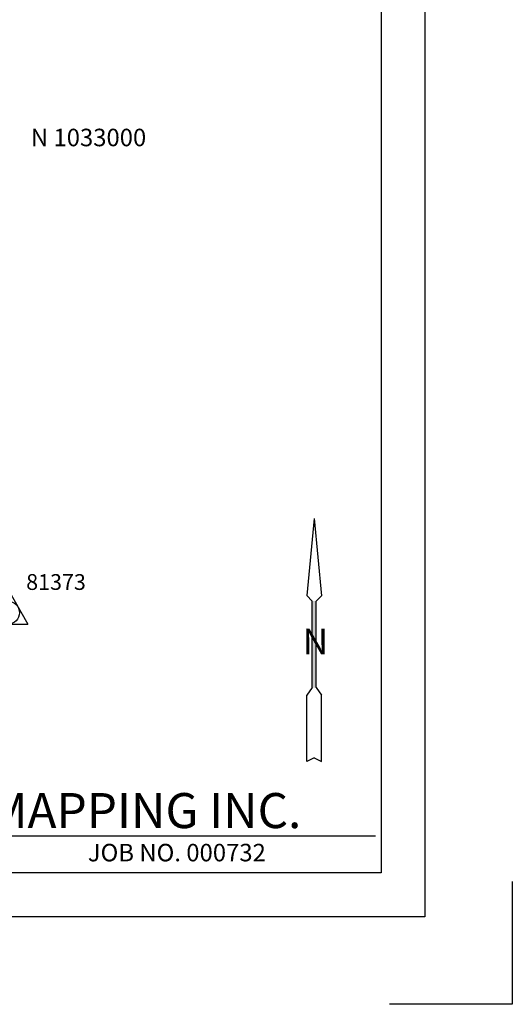
# Model space of a CAD drawing. Extents: x 356880 to 360080, y 1032300 to 1035510.
# Drawn here: x 359799 to 360080, y 1032510 to 1033072 of the extents above; entities that cross this region are included whole.
import ezdxf

# ---------------------------------------------------------------- set-up
doc = ezdxf.new("R2010")
doc.units = 0
doc.header["$LTSCALE"] = 25
doc.header["$MEASUREMENT"] = 0
for name, color, linetype in [('1', 1, 'CONTINUOUS'), ('7', 7, 'CONTINUOUS'), ('CTRLTXT', 7, 'CONTINUOUS'), ('DECK', 7, 'CONTINUOUS'), ('GRIDTXT', 7, 'CONTINUOUS')]:
    doc.layers.add(name, color=color, linetype=linetype)
doc.styles.add('GRID', font='SIMPLEX.shx')
doc.styles.add('ROMANS', font='ROMANS', dxfattribs={"height": 0.2})
doc.styles.add('ROMANT', font='COMPLEX', dxfattribs={"height": 0.2})
doc.styles.get("Standard").update_dxf_attribs({"font": 'simplex.shx'})

# ---------------------------------------------------------------- blocks, each defined once
blk = doc.blocks.new('HVP1')
at = {"layer": 'DECK', "color": 6, "linetype": 'CONTINUOUS'}
for p, q in [((0, 14.73), (-12.5, -7.27)), ((0, 14.73), (12.5, -7.27)), ((-12.5, -7.27), (12.5, -7.27))]:
    blk.add_line(p, q, dxfattribs=at)
for radius in [7.27, 0.1]:
    blk.add_circle((0, 0), radius, dxfattribs=at)
blk = doc.blocks.new('FITB')
at = {"layer": 'GRIDTXT', "color": 5}
blk.add_lwpolyline([(-3100, 50), (-3100, 2950), (-50, 2950), (-50, 50)], close=True, dxfattribs=at)
at = {"layer": 'GRIDTXT', "color": 4}
blk.add_lwpolyline([(-3075, 75), (-3075, 2925), (-75, 2925), (-75, 75)], close=True, dxfattribs=at)

msp = doc.modelspace()

# ---------------------------------------------------------------- linework, layer by layer
at = {"layer": '1'}
msp.add_solid([(359962.097, 1032724.809, 2340), (359963.594, 1032724.809, 2340), (359971.922, 1032710.061, 2340), (359971.922, 1032712.215, 2340)], dxfattribs=at)
at = {"layer": '7'}
for points in [[(359967.013, 1032787.604), (359962.813, 1032743.504)], [(359967.013, 1032787.604), (359971.213, 1032743.461)], [(359965.92, 1032740.397), (359962.813, 1032743.504)], [(359968.107, 1032740.354), (359971.213, 1032743.461)], [(359965.92, 1032691.041), (359965.92, 1032740.397)], [(359968.107, 1032691.074), (359968.107, 1032740.354)], [(359965.92, 1032691.041), (359962.813, 1032686.604)], [(359968.107, 1032691.074), (359971.213, 1032686.619)], [(359962.813, 1032648.89), (359962.813, 1032686.604)], [(359971.213, 1032648.861), (359971.213, 1032686.619)], [(359967.013, 1032650.971), (359967.013, 1032650.99), (359962.813, 1032648.89)], [(359966.975, 1032650.971), (359966.975, 1032650.99), (359971.213, 1032648.861)], [(359788.162, 1032606.363), (360002.147, 1032606.363)]]:
    msp.add_lwpolyline(points, dxfattribs=at)
msp.add_solid([(359965.92, 1032740.397, 2340), (359968.107, 1032740.354, 2340), (359965.92, 1032691.041, 2340), (359968.107, 1032691.074, 2340)], dxfattribs=at)
at = {"layer": 'GRIDTXT', "elevation": 2340}
msp.add_lwpolyline([(360080.258, 1032580.356), (360080.258, 1032510.244), (360010.146, 1032510.244)], dxfattribs=at)

# ---------------------------------------------------------------- block references
at = {"layer": 'DECK', "color": 253, "linetype": 'CONTINUOUS', "xscale": 0.9, "yscale": 0.9, "zscale": 9}
msp.add_blockref('HVP1', (359792.081, 1032733.78, 5804.953), dxfattribs=at)
at = {"layer": 'GRIDTXT'}
msp.add_blockref('FITB', (360080.258, 1032510.244, 2340), dxfattribs=at)

# ---------------------------------------------------------------- texts
at = {"layer": '1', "style": 'ROMANT'}
for s, height, p in [('N', 14.7, (359960.458, 1032709.937, 2340)), ('MAPPING INC.', 20, (359781.054, 1032610.815, 2340))]:
    msp.add_text(s, height=height, dxfattribs=at).set_placement(p)
at = {"layer": '7'}
msp.add_text('JOB NO. 000732', height=10, dxfattribs=at).set_placement((359837.688, 1032591.829, 2340))
at = {"layer": 'CTRLTXT', "color": 7, "linetype": 'CONTINUOUS', "style": 'ROMANS'}
msp.add_text('81373', height=9, dxfattribs=at).set_placement((359802.472, 1032746.774, 5804.953))
at = {"layer": 'GRIDTXT', "style": 'GRID'}
msp.add_text('N 1033000', height=10, dxfattribs=at).set_placement((359805.134, 1033000, 2340))

doc.saveas('drawing.dxf')
